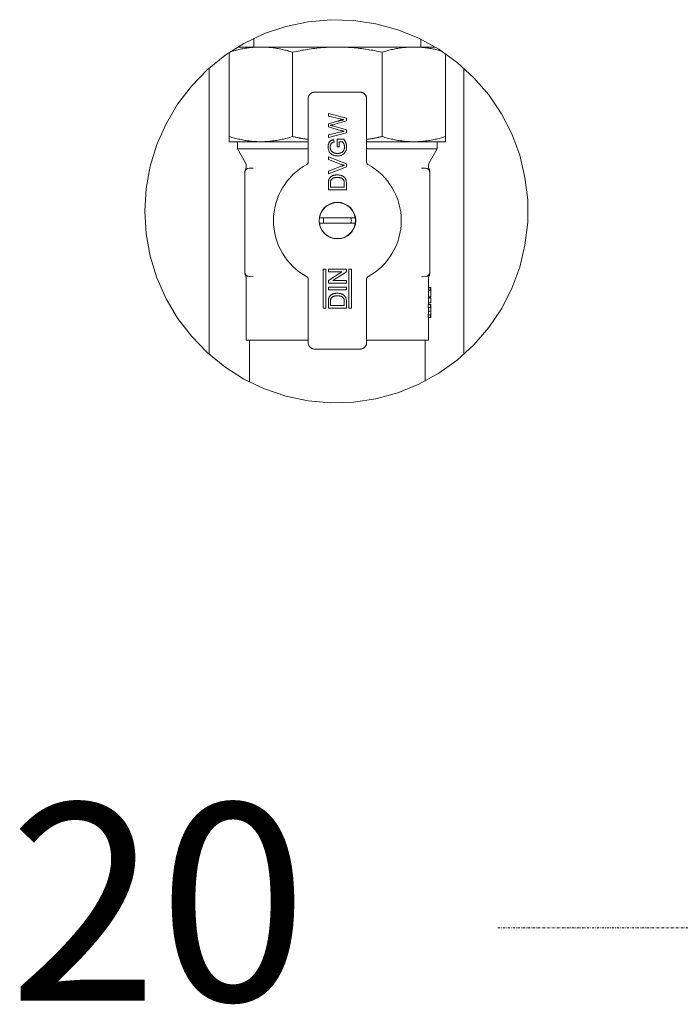
# Model space of a CAD drawing. Units: millimetres. Extents: x -5380 to 12169, y 19502 to 121930.
# Drawn here: x 954 to 1101, y 21848 to 22066 of the extents above; entities that cross this region are included whole.
import ezdxf
from ezdxf.enums import TextEntityAlignment as Align

# ---------------------------------------------------------------- set-up
doc = ezdxf.new("R2010")
doc.units = ezdxf.units.MM
doc.linetypes.add('DASHDOT', pattern=[1, 0.5, -0.25, 0, -0.25])
for name, color, linetype, lineweight in [('2DR_PLS_SYGN', 146, 'DASHDOT', 18), ('2DR_SYM', 13, 'Continuous', 18), ('Sichtbare Kanten(DIN)', 179, 'Continuous', 18)]:
    doc.layers.add(name, color=color, linetype=linetype, lineweight=lineweight)
doc.styles.add('CP_ATTR', font='ROMANS.SHX')

# ---------------------------------------------------------------- blocks, each defined once
blk = doc.blocks.new('CPHS_822')
at = {"linetype": 'ByBlock', "style": 'CP_ATTR', "flags": 12}
blk.add_attdef('VAL', text='', height=0.25, dxfattribs=at).set_placement((0, 0), align=Align.MIDDLE)
at = {"linetype": 'ByBlock', "style": 'CP_ATTR', "flags": 9}
for tag, p in [('TEMPERATURE', (-0.09195, -0.01846)), ('NAME', (-0.09195, -0.01827)), ('FLOW', (-0.09195, -0.01833)), ('CHARACTER', (-0.09195, -0.01839)), ('NUMBER', (-0.09195, -0.01852)), ('PRODUCT-TYPE', (-0.09195, -0.01858)), ('ORDER-NO', (-0.09195, -0.01865)), ('OTHER', (-0.09176, -0.01827)), ('PN', (-0.09176, -0.01833)), ('PRODUCER', (-0.09167, -0.01833)), ('VOLTAGE', (-0.09158, -0.01852)), ('ARTICLE', (-0.09155, -0.01826)), ('WEIGHT', (-0.09152, -0.0184)), ('GROUP', (-0.09151, -0.01846)), ('POWER', (-0.09151, -0.01866)), ('DN', (-0.09136, -0.01859))]:
    blk.add_attdef(tag, text='', height=0.00005, dxfattribs=at).set_placement(p, align=Align.MIDDLE_LEFT)

msp = doc.modelspace()

# ---------------------------------------------------------------- linework, layer by layer
at = {"layer": '2DR_PLS_SYGN'}
msp.add_line((1130.99, 21864.97), (1059.86, 21864.97), dxfattribs=at)
at = {"layer": 'Sichtbare Kanten(DIN)', "color": 0}
for p, q in [((1005.99, 22060.3), (1005.99, 22062.24)), ((1042.99, 22060.3), (1042.99, 22062.05)), ((1000.49, 22059.09), (1000.49, 22040.44)), ((1007.52, 22060.3), (1002.39, 22060.3)), ((1024.49, 22060.3), (1007.52, 22060.3)), ((1014.55, 22059.16), (1014.55, 22040.44)), ((1041.46, 22060.3), (1024.49, 22060.3)), ((1034.43, 22059.16), (1034.43, 22040.44)), ((1046.2, 22060.3), (1041.46, 22060.3)), ((1048.49, 22058.82), (1048.49, 22040.44)), ((996.01, 21992.16), (996.01, 22055.6)), ((1052.58, 22055.6), (1052.58, 21992.16)), ((1029.49, 22050.3), (1019.49, 22050.3)), ((1017.99, 22048.8), (1017.99, 22034.71)), ((1030.99, 22034.71), (1030.99, 22048.8)), ((1026.49, 22044.52), (1022.49, 22045.53)), ((1022.49, 22045.53), (1022.49, 22044.94)), ((1022.49, 22044.94), (1025.11, 22044.35)), ((1024.5, 22043.85), (1022.49, 22043.28)), ((1022.49, 22043.28), (1022.49, 22042.6)), ((1023.43, 22043.06), (1026.49, 22043.9)), ((1026.49, 22043.9), (1026.49, 22044.52)), ((1022.49, 22042.6), (1025.22, 22041.81)), ((1025.12, 22041.42), (1022.49, 22040.83)), ((1022.49, 22040.24), (1026.49, 22041.25)), ((1022.49, 22040.83), (1022.49, 22040.24)), ((1026.49, 22041.92), (1023.5, 22042.79)), ((1025.12, 22041.42), (1025.93, 22041.6)), ((1026.49, 22041.25), (1026.49, 22041.92)), ((1000.49, 22039.3), (1000.49, 22040.44)), ((1000.49, 22039.3), (1007.52, 22039.3)), ((1002.34, 22039.3), (1002.34, 22037.7)), ((1007.52, 22039.3), (1017.99, 22039.3)), ((1023.75, 22039.25), (1023.62, 22039.77)), ((1025.92, 22039.83), (1024.44, 22039.83)), ((1024.44, 22039.83), (1024.44, 22038.19)), ((1024.9, 22039.27), (1025.66, 22039.27)), ((1024.9, 22038.19), (1024.9, 22039.27)), ((1030.99, 22039.3), (1041.46, 22039.3)), ((1041.46, 22039.3), (1048.49, 22039.3)), ((1046.64, 22039.3), (1046.64, 22037.7)), ((1048.49, 22040.44), (1048.49, 22039.3)), ((1017.99, 22037.7), (1002.34, 22037.7)), ((1004.11, 22034.64), (1002.34, 22037.7)), ((1024.44, 22038.19), (1024.9, 22038.19)), ((1046.64, 22037.7), (1030.99, 22037.7)), ((1044.88, 22034.64), (1046.64, 22037.7)), ((1022.49, 22035.98), (1022.49, 22035.37)), ((1026.49, 22034.37), (1022.49, 22035.98)), ((1022.49, 22035.37), (1025.36, 22034.28)), ((1026.49, 22033.76), (1026.49, 22034.37)), ((1003.99, 22032.44), (1003.99, 22032.75)), ((1003.99, 22032.66), (1003.99, 22032.44)), ((1003.99, 22010.37), (1003.99, 22032.44)), ((1004.24, 22034.14), (1004.24, 22033.58)), ((1004.96, 22033.44), (1005.84, 22033.47)), ((1025.36, 22033.85), (1022.49, 22032.76)), ((1022.49, 22032.15), (1026.49, 22033.76)), ((1022.49, 22032.76), (1022.49, 22032.15)), ((1043.14, 22033.47), (1044.03, 22033.44)), ((1044.74, 22034.14), (1044.74, 22033.58)), ((1044.99, 22032.75), (1044.99, 22032.44)), ((1044.99, 22032.44), (1044.99, 22010.37)), ((1022.49, 22030.02), (1022.49, 22028.65)), ((1022.95, 22029.22), (1022.95, 22030.03)), ((1026.03, 22030.04), (1026.03, 22029.22)), ((1026.49, 22028.65), (1026.49, 22030.09)), ((1022.49, 22028.65), (1026.49, 22028.65)), ((1026.03, 22029.22), (1022.95, 22029.22)), ((1028.45, 22022.4), (1020.54, 22022.4)), ((1020.54, 22021.2), (1028.45, 22021.2)), ((1003.99, 22010.16), (1003.99, 22010.37)), ((1003.99, 22010.06), (1003.99, 22010.16)), ((1021.36, 22002.41), (1021.36, 22011.03)), ((1021.36, 22011.03), (1021.93, 22011.03)), ((1021.93, 22011.03), (1021.93, 22002.41)), ((1026.49, 22011.03), (1022.49, 22011.03)), ((1022.49, 22011.03), (1022.49, 22010.46)), ((1022.49, 22010.46), (1025.48, 22010.46)), ((1025.48, 22010.46), (1022.49, 22008.55)), ((1023.51, 22008.52), (1026.49, 22010.43)), ((1026.49, 22010.43), (1026.49, 22011.03)), ((1027.06, 22002.41), (1027.06, 22011.03)), ((1027.06, 22011.03), (1027.62, 22011.03)), ((1027.62, 22011.03), (1027.62, 22002.41)), ((1044.99, 22010.37), (1044.99, 22010.14)), ((1044.99, 22010.06), (1044.99, 22010.14)), ((1004.24, 22009.23), (1004.24, 21995.3)), ((1005.84, 22009.34), (1004.96, 22009.37)), ((1017.99, 22008.9), (1017.99, 21994.8)), ((1022.49, 22008.55), (1022.49, 22007.95)), ((1022.49, 22007.95), (1026.49, 22007.95)), ((1026.49, 22008.52), (1023.51, 22008.52)), ((1026.49, 22007.95), (1026.49, 22008.52)), ((1030.99, 21994.8), (1030.99, 22008.9)), ((1044.03, 22009.37), (1043.14, 22009.34)), ((1044.74, 22009.23), (1044.74, 22006.57)), ((1022.49, 22007.03), (1022.49, 22006.46)), ((1026.49, 22007.03), (1022.49, 22007.03)), ((1022.49, 22006.46), (1026.49, 22006.46)), ((1026.49, 22006.46), (1026.49, 22007.03)), ((1045.18, 22006.3), (1044.67, 22006.3)), ((1044.68, 22006.57), (1044.68, 22006.3)), ((1045.18, 22006.57), (1044.68, 22006.57)), ((1045.24, 22006.96), (1044.74, 22006.96)), ((1045.24, 22006.57), (1045.18, 22006.57)), ((1045.18, 22006.3), (1045.18, 22006.57)), ((1045.22, 22006.19), (1045.24, 22006.19)), ((1045.24, 22006.57), (1045.24, 22006.96)), ((1045.24, 22006.57), (1045.24, 22006.19)), ((1022.49, 22003.78), (1022.49, 22002.41)), ((1022.95, 22002.98), (1022.95, 22003.79)), ((1026.03, 22003.8), (1026.03, 22002.98)), ((1026.49, 22002.41), (1026.49, 22003.85)), ((1044.74, 22005.06), (1044.74, 22003.19)), ((1045.24, 22004.88), (1044.74, 22004.88)), ((1045.24, 22004.69), (1044.74, 22004.69)), ((1045.24, 22003.57), (1044.74, 22003.57)), ((1045.24, 22005.53), (1045.24, 22005.06)), ((1045.24, 22003.57), (1045.24, 22004.69)), ((1021.93, 22002.41), (1021.36, 22002.41)), ((1022.49, 22002.41), (1026.49, 22002.41)), ((1026.03, 22002.98), (1022.95, 22002.98)), ((1027.62, 22002.41), (1027.06, 22002.41)), ((1044.67, 22003.19), (1044.67, 22002.56)), ((1044.67, 22003.19), (1044.67, 22003.19)), ((1045.18, 22003.19), (1044.67, 22003.19)), ((1045.18, 22002.56), (1044.67, 22002.56)), ((1044.74, 22002.03), (1044.74, 22001.47)), ((1045.22, 22001.75), (1044.74, 22001.75)), ((1045.24, 22003.19), (1045.18, 22003.19)), ((1045.18, 22002.56), (1045.18, 22003.19)), ((1045.21, 22002.76), (1045.24, 22002.76)), ((1045.24, 22003.19), (1045.24, 22002.76)), ((1045.24, 22002.39), (1045.24, 22002.03)), ((1045.24, 22001.47), (1045.24, 22001.1)), ((1044.67, 22000.94), (1044.67, 22000.3)), ((1045.18, 22000.94), (1044.67, 22000.94)), ((1044.67, 22000.3), (1044.67, 22000.3)), ((1045.18, 22000.3), (1044.67, 22000.3)), ((1044.74, 22000.3), (1044.74, 21995.3)), ((1045.18, 22000.3), (1045.18, 22000.94)), ((1045.18, 22000.3), (1045.24, 22000.3)), ((1045.24, 22000.73), (1045.21, 22000.73)), ((1045.24, 22000.73), (1045.24, 22000.3)), ((1017.99, 21995.3), (1004.24, 21995.3)), ((1004.99, 21986.02), (1004.99, 21995.3)), ((1044.74, 21995.3), (1030.99, 21995.3)), ((1043.99, 21986.22), (1043.99, 21995.3)), ((1019.49, 21993.3), (1029.49, 21993.3))]:
    msp.add_line(p, q, dxfattribs=at)
at = {"layer": 'Sichtbare Kanten(DIN)', "color": 0, "flags": 128}
for points in [[(981.79, 22023.88), (982.09, 22028.91), (982.98, 22033.87), (984.45, 22038.68), (986.48, 22043.29), (989.04, 22047.63), (992.1, 22051.63), (995.6, 22055.24), (999.51, 22058.41), (1003.77, 22061.1), (1008.32, 22063.27), (1013.09, 22064.88), (1018.02, 22065.92), (1023.03, 22066.36), (1028.07, 22066.21), (1033.05, 22065.47), (1037.9, 22064.14), (1042.57, 22062.25), (1046.98, 22059.82), (1051.07, 22056.88), (1054.79, 22053.49), (1058.07, 22049.67), (1060.89, 22045.5), (1063.19, 22041.02), (1064.94, 22036.29), (1066.12, 22031.4), (1066.72, 22026.4), (1066.72, 22021.36), (1066.12, 22016.36), (1064.94, 22011.47), (1063.18, 22006.75), (1060.89, 22002.27), (1058.07, 21998.09), (1054.78, 21994.28), (1051.07, 21990.88), (1046.98, 21987.94), (1042.57, 21985.51), (1037.9, 21983.62), (1033.04, 21982.29), (1028.06, 21981.55), (1023.03, 21981.4), (1018.02, 21981.85), (1013.09, 21982.89), (1008.32, 21984.5), (1003.77, 21986.66), (999.51, 21989.35), (995.6, 21992.52), (992.1, 21996.14), (989.04, 22000.14), (986.48, 22004.48), (984.45, 22009.08), (982.98, 22013.9), (982.09, 22018.86), (981.79, 22023.88)], [(1007.52, 22060.3), (1007.23, 22060.3), (1006.95, 22060.29), (1006.66, 22060.28), (1006.37, 22060.27), (1006.09, 22060.25), (1005.8, 22060.23), (1005.51, 22060.21), (1005.23, 22060.18), (1004.94, 22060.14), (1004.66, 22060.11), (1004.37, 22060.06), (1004.09, 22060.02), (1003.8, 22059.97), (1003.52, 22059.92), (1003.23, 22059.87), (1002.95, 22059.81), (1002.66, 22059.75), (1002.38, 22059.68), (1002.1, 22059.61), (1001.81, 22059.54), (1001.53, 22059.46), (1001.24, 22059.39), (1000.96, 22059.3), (1000.68, 22059.22)], [(1014.55, 22059.16), (1014.26, 22059.25), (1013.97, 22059.34), (1013.68, 22059.42), (1013.39, 22059.5), (1013.1, 22059.57), (1012.81, 22059.64), (1012.51, 22059.71), (1012.22, 22059.78), (1011.93, 22059.84), (1011.63, 22059.9), (1011.34, 22059.95), (1011.05, 22060), (1010.75, 22060.05), (1010.46, 22060.09), (1010.17, 22060.13), (1009.87, 22060.17), (1009.58, 22060.2), (1009.28, 22060.23), (1008.99, 22060.25), (1008.69, 22060.27), (1008.4, 22060.28), (1008.11, 22060.29), (1007.81, 22060.3), (1007.52, 22060.3)], [(1024.49, 22060.3), (1024.08, 22060.3), (1023.66, 22060.29), (1023.24, 22060.28), (1022.83, 22060.27), (1022.41, 22060.25), (1021.99, 22060.23), (1021.57, 22060.2), (1021.16, 22060.17), (1020.74, 22060.13), (1020.32, 22060.09), (1019.91, 22060.05), (1019.49, 22060), (1019.08, 22059.95), (1018.66, 22059.9), (1018.25, 22059.84), (1017.83, 22059.78), (1017.42, 22059.71), (1017.01, 22059.64), (1016.59, 22059.57), (1016.18, 22059.49), (1015.77, 22059.42), (1015.36, 22059.33), (1014.96, 22059.25), (1014.55, 22059.16)], [(1034.43, 22059.16), (1034.02, 22059.25), (1033.61, 22059.34), (1033.2, 22059.42), (1032.79, 22059.5), (1032.38, 22059.57), (1031.97, 22059.64), (1031.56, 22059.71), (1031.14, 22059.78), (1030.73, 22059.84), (1030.31, 22059.9), (1029.9, 22059.95), (1029.48, 22060), (1029.07, 22060.05), (1028.65, 22060.09), (1028.24, 22060.13), (1027.82, 22060.17), (1027.4, 22060.2), (1026.99, 22060.23), (1026.57, 22060.25), (1026.16, 22060.27), (1025.74, 22060.28), (1025.32, 22060.29), (1024.91, 22060.3), (1024.49, 22060.3)], [(1041.46, 22060.3), (1041.17, 22060.3), (1040.87, 22060.29), (1040.58, 22060.28), (1040.28, 22060.27), (1039.99, 22060.25), (1039.69, 22060.23), (1039.4, 22060.2), (1039.11, 22060.17), (1038.81, 22060.13), (1038.52, 22060.09), (1038.23, 22060.05), (1037.93, 22060), (1037.64, 22059.95), (1037.35, 22059.9), (1037.06, 22059.84), (1036.76, 22059.78), (1036.47, 22059.72), (1036.18, 22059.65), (1035.89, 22059.57), (1035.6, 22059.5), (1035.31, 22059.42), (1035.01, 22059.34), (1034.72, 22059.25), (1034.43, 22059.16)], [(1047.59, 22059.43), (1047.34, 22059.49), (1047.08, 22059.56), (1046.83, 22059.62), (1046.58, 22059.69), (1046.32, 22059.74), (1046.07, 22059.8), (1045.81, 22059.85), (1045.56, 22059.9), (1045.3, 22059.95), (1045.04, 22059.99), (1044.79, 22060.04), (1044.53, 22060.07), (1044.28, 22060.11), (1044.02, 22060.14), (1043.76, 22060.17), (1043.51, 22060.2), (1043.25, 22060.22), (1043, 22060.24), (1042.74, 22060.26), (1042.48, 22060.28), (1042.23, 22060.29), (1041.97, 22060.3), (1041.72, 22060.3), (1041.46, 22060.3)], [(1019.49, 22050.3), (1019.4, 22050.3), (1019.31, 22050.29), (1019.22, 22050.28), (1019.12, 22050.26), (1019.03, 22050.23), (1018.94, 22050.2), (1018.85, 22050.16), (1018.76, 22050.11), (1018.67, 22050.06), (1018.59, 22050), (1018.51, 22049.93), (1018.43, 22049.86), (1018.36, 22049.79), (1018.29, 22049.71), (1018.24, 22049.62), (1018.18, 22049.54), (1018.14, 22049.45), (1018.1, 22049.36), (1018.06, 22049.26), (1018.04, 22049.17), (1018.02, 22049.08), (1018, 22048.98), (1017.99, 22048.89), (1017.99, 22048.8)], [(1030.99, 22048.8), (1030.99, 22048.89), (1030.98, 22048.98), (1030.97, 22049.08), (1030.95, 22049.17), (1030.92, 22049.26), (1030.89, 22049.36), (1030.85, 22049.45), (1030.8, 22049.54), (1030.75, 22049.62), (1030.69, 22049.71), (1030.62, 22049.79), (1030.55, 22049.86), (1030.48, 22049.93), (1030.4, 22050), (1030.31, 22050.06), (1030.23, 22050.11), (1030.14, 22050.16), (1030.04, 22050.2), (1029.95, 22050.23), (1029.86, 22050.26), (1029.77, 22050.28), (1029.67, 22050.29), (1029.58, 22050.3), (1029.49, 22050.3)], [(1023.43, 22043.06), (1023.42, 22043.06), (1023.4, 22043.05), (1023.38, 22043.05), (1023.36, 22043.04), (1023.34, 22043.04), (1023.32, 22043.03), (1023.3, 22043.03), (1023.28, 22043.02), (1023.26, 22043.02), (1023.24, 22043.01), (1023.22, 22043), (1023.2, 22043), (1023.19, 22042.99), (1023.17, 22042.99), (1023.15, 22042.98), (1023.13, 22042.98), (1023.11, 22042.97), (1023.09, 22042.97), (1023.07, 22042.96), (1023.05, 22042.96), (1023.03, 22042.95), (1023.01, 22042.95), (1022.99, 22042.94), (1022.97, 22042.94)], [(1022.97, 22042.94), (1023, 22042.93), (1023.02, 22042.92), (1023.04, 22042.92), (1023.06, 22042.91), (1023.08, 22042.91), (1023.11, 22042.9), (1023.13, 22042.89), (1023.15, 22042.89), (1023.17, 22042.88), (1023.19, 22042.87), (1023.21, 22042.87), (1023.24, 22042.86), (1023.26, 22042.85), (1023.28, 22042.85), (1023.3, 22042.84), (1023.32, 22042.84), (1023.35, 22042.83), (1023.37, 22042.82), (1023.39, 22042.82), (1023.41, 22042.81), (1023.43, 22042.8), (1023.45, 22042.8), (1023.48, 22042.79), (1023.5, 22042.79)], [(1024.5, 22043.85), (1024.55, 22043.86), (1024.61, 22043.88), (1024.67, 22043.89), (1024.73, 22043.91), (1024.79, 22043.92), (1024.85, 22043.94), (1024.91, 22043.95), (1024.97, 22043.97), (1025.03, 22043.98), (1025.09, 22043.99), (1025.15, 22044.01), (1025.21, 22044.02), (1025.27, 22044.03), (1025.33, 22044.05), (1025.39, 22044.06), (1025.45, 22044.07), (1025.51, 22044.09), (1025.57, 22044.1), (1025.63, 22044.11), (1025.69, 22044.12), (1025.75, 22044.13), (1025.81, 22044.14), (1025.87, 22044.16), (1025.93, 22044.17)], [(1025.93, 22044.17), (1025.9, 22044.18), (1025.86, 22044.18), (1025.83, 22044.19), (1025.79, 22044.2), (1025.76, 22044.21), (1025.73, 22044.21), (1025.69, 22044.22), (1025.66, 22044.23), (1025.62, 22044.24), (1025.59, 22044.25), (1025.55, 22044.25), (1025.52, 22044.26), (1025.49, 22044.27), (1025.45, 22044.28), (1025.42, 22044.28), (1025.38, 22044.29), (1025.35, 22044.3), (1025.31, 22044.31), (1025.28, 22044.31), (1025.24, 22044.32), (1025.21, 22044.33), (1025.18, 22044.34), (1025.14, 22044.35), (1025.11, 22044.35)], [(1025.93, 22041.6), (1025.9, 22041.61), (1025.87, 22041.62), (1025.84, 22041.63), (1025.81, 22041.64), (1025.78, 22041.65), (1025.75, 22041.65), (1025.72, 22041.66), (1025.7, 22041.67), (1025.67, 22041.68), (1025.64, 22041.69), (1025.61, 22041.7), (1025.58, 22041.71), (1025.55, 22041.71), (1025.52, 22041.72), (1025.49, 22041.73), (1025.46, 22041.74), (1025.43, 22041.75), (1025.4, 22041.76), (1025.37, 22041.77), (1025.34, 22041.77), (1025.31, 22041.78), (1025.28, 22041.79), (1025.25, 22041.8), (1025.22, 22041.81)], [(1000.49, 22040.44), (1000.78, 22040.36), (1001.07, 22040.27), (1001.36, 22040.19), (1001.65, 22040.11), (1001.94, 22040.03), (1002.24, 22039.96), (1002.53, 22039.89), (1002.82, 22039.83), (1003.11, 22039.77), (1003.41, 22039.71), (1003.7, 22039.65), (1003.99, 22039.6), (1004.29, 22039.56), (1004.58, 22039.51), (1004.88, 22039.47), (1005.17, 22039.44), (1005.46, 22039.41), (1005.76, 22039.38), (1006.05, 22039.36), (1006.35, 22039.34), (1006.64, 22039.32), (1006.93, 22039.31), (1007.23, 22039.31), (1007.52, 22039.3)], [(1007.52, 22039.3), (1007.82, 22039.31), (1008.11, 22039.31), (1008.41, 22039.32), (1008.7, 22039.34), (1008.99, 22039.36), (1009.29, 22039.38), (1009.58, 22039.41), (1009.88, 22039.44), (1010.17, 22039.47), (1010.46, 22039.51), (1010.76, 22039.55), (1011.05, 22039.6), (1011.34, 22039.65), (1011.63, 22039.71), (1011.93, 22039.76), (1012.22, 22039.83), (1012.51, 22039.89), (1012.8, 22039.96), (1013.09, 22040.03), (1013.39, 22040.11), (1013.68, 22040.19), (1013.97, 22040.27), (1014.26, 22040.36), (1014.55, 22040.44)], [(1014.55, 22040.44), (1014.69, 22040.41), (1014.83, 22040.38), (1014.98, 22040.35), (1015.12, 22040.32), (1015.26, 22040.29), (1015.4, 22040.26), (1015.55, 22040.23), (1015.69, 22040.21), (1015.83, 22040.18), (1015.98, 22040.15), (1016.12, 22040.12), (1016.26, 22040.1), (1016.41, 22040.07), (1016.55, 22040.04), (1016.69, 22040.02), (1016.84, 22039.99), (1016.98, 22039.97), (1017.13, 22039.94), (1017.27, 22039.92), (1017.41, 22039.9), (1017.56, 22039.87), (1017.7, 22039.85), (1017.85, 22039.83), (1017.99, 22039.81)], [(1022.44, 22038.14), (1022.44, 22038.23), (1022.45, 22038.32), (1022.45, 22038.41), (1022.47, 22038.5), (1022.48, 22038.59), (1022.5, 22038.68), (1022.53, 22038.77), (1022.56, 22038.86), (1022.59, 22038.94), (1022.63, 22039.03), (1022.67, 22039.11), (1022.72, 22039.19), (1022.77, 22039.26), (1022.83, 22039.33), (1022.89, 22039.4), (1022.96, 22039.46), (1023.03, 22039.51), (1023.11, 22039.56), (1023.19, 22039.61), (1023.27, 22039.65), (1023.36, 22039.68), (1023.44, 22039.72), (1023.53, 22039.74), (1023.62, 22039.77)], [(1023.75, 22039.25), (1023.69, 22039.23), (1023.63, 22039.21), (1023.57, 22039.19), (1023.51, 22039.17), (1023.45, 22039.14), (1023.39, 22039.11), (1023.34, 22039.08), (1023.28, 22039.04), (1023.24, 22039), (1023.19, 22038.95), (1023.15, 22038.91), (1023.11, 22038.86), (1023.07, 22038.8), (1023.04, 22038.75), (1023.02, 22038.69), (1022.99, 22038.63), (1022.97, 22038.57), (1022.95, 22038.51), (1022.93, 22038.44), (1022.92, 22038.38), (1022.91, 22038.32), (1022.91, 22038.25), (1022.9, 22038.19), (1022.9, 22038.13)], [(1026.08, 22038.13), (1026.08, 22038.19), (1026.08, 22038.24), (1026.07, 22038.29), (1026.07, 22038.34), (1026.06, 22038.39), (1026.05, 22038.44), (1026.04, 22038.49), (1026.03, 22038.54), (1026.02, 22038.59), (1026, 22038.64), (1025.98, 22038.69), (1025.97, 22038.74), (1025.95, 22038.79), (1025.93, 22038.83), (1025.91, 22038.88), (1025.88, 22038.93), (1025.86, 22038.97), (1025.84, 22039.02), (1025.81, 22039.06), (1025.78, 22039.11), (1025.76, 22039.15), (1025.73, 22039.19), (1025.69, 22039.23), (1025.66, 22039.27)], [(1025.92, 22039.83), (1025.97, 22039.77), (1026.01, 22039.71), (1026.05, 22039.65), (1026.1, 22039.59), (1026.14, 22039.53), (1026.18, 22039.46), (1026.21, 22039.4), (1026.25, 22039.33), (1026.28, 22039.27), (1026.32, 22039.2), (1026.35, 22039.13), (1026.37, 22039.06), (1026.4, 22038.99), (1026.43, 22038.92), (1026.45, 22038.85), (1026.47, 22038.77), (1026.48, 22038.7), (1026.5, 22038.63), (1026.51, 22038.55), (1026.52, 22038.48), (1026.53, 22038.41), (1026.54, 22038.33), (1026.54, 22038.26), (1026.54, 22038.18)], [(1030.99, 22039.8), (1031.14, 22039.83), (1031.28, 22039.85), (1031.42, 22039.87), (1031.57, 22039.89), (1031.71, 22039.92), (1031.86, 22039.94), (1032, 22039.97), (1032.14, 22039.99), (1032.29, 22040.02), (1032.43, 22040.04), (1032.57, 22040.07), (1032.72, 22040.1), (1032.86, 22040.12), (1033, 22040.15), (1033.15, 22040.18), (1033.29, 22040.21), (1033.43, 22040.23), (1033.58, 22040.26), (1033.72, 22040.29), (1033.86, 22040.32), (1034, 22040.35), (1034.15, 22040.38), (1034.29, 22040.41), (1034.43, 22040.44)], [(1034.43, 22040.44), (1034.72, 22040.36), (1035.01, 22040.27), (1035.3, 22040.19), (1035.59, 22040.11), (1035.89, 22040.03), (1036.18, 22039.96), (1036.47, 22039.89), (1036.76, 22039.83), (1037.06, 22039.77), (1037.35, 22039.71), (1037.64, 22039.65), (1037.94, 22039.6), (1038.23, 22039.56), (1038.52, 22039.51), (1038.82, 22039.47), (1039.11, 22039.44), (1039.41, 22039.41), (1039.7, 22039.38), (1039.99, 22039.36), (1040.29, 22039.34), (1040.58, 22039.32), (1040.88, 22039.31), (1041.17, 22039.31), (1041.46, 22039.3)], [(1041.46, 22039.3), (1041.76, 22039.31), (1042.05, 22039.31), (1042.35, 22039.32), (1042.64, 22039.34), (1042.94, 22039.36), (1043.23, 22039.38), (1043.52, 22039.41), (1043.82, 22039.44), (1044.11, 22039.47), (1044.4, 22039.51), (1044.7, 22039.55), (1044.99, 22039.6), (1045.28, 22039.65), (1045.57, 22039.71), (1045.87, 22039.76), (1046.16, 22039.83), (1046.45, 22039.89), (1046.74, 22039.96), (1047.04, 22040.03), (1047.33, 22040.11), (1047.62, 22040.19), (1047.91, 22040.27), (1048.2, 22040.36), (1048.49, 22040.44)], [(1024.51, 22036.14), (1024.38, 22036.15), (1024.24, 22036.16), (1024.11, 22036.17), (1023.97, 22036.2), (1023.84, 22036.23), (1023.71, 22036.27), (1023.58, 22036.32), (1023.46, 22036.37), (1023.34, 22036.43), (1023.22, 22036.5), (1023.11, 22036.58), (1023.01, 22036.67), (1022.91, 22036.76), (1022.83, 22036.86), (1022.75, 22036.97), (1022.68, 22037.09), (1022.62, 22037.21), (1022.57, 22037.34), (1022.53, 22037.47), (1022.5, 22037.6), (1022.47, 22037.73), (1022.45, 22037.87), (1022.44, 22038), (1022.44, 22038.14)], [(1022.9, 22038.13), (1022.9, 22038.06), (1022.91, 22037.99), (1022.91, 22037.93), (1022.92, 22037.86), (1022.93, 22037.79), (1022.94, 22037.73), (1022.96, 22037.66), (1022.98, 22037.6), (1023, 22037.54), (1023.03, 22037.48), (1023.06, 22037.42), (1023.09, 22037.36), (1023.12, 22037.3), (1023.16, 22037.25), (1023.2, 22037.2), (1023.25, 22037.15), (1023.3, 22037.1), (1023.35, 22037.06), (1023.4, 22037.02), (1023.46, 22036.98), (1023.51, 22036.94), (1023.57, 22036.91), (1023.63, 22036.88), (1023.69, 22036.85)], [(1023.69, 22036.85), (1023.72, 22036.84), (1023.76, 22036.83), (1023.79, 22036.82), (1023.82, 22036.81), (1023.85, 22036.8), (1023.88, 22036.79), (1023.92, 22036.78), (1023.95, 22036.77), (1023.98, 22036.76), (1024.02, 22036.76), (1024.05, 22036.75), (1024.08, 22036.74), (1024.12, 22036.74), (1024.15, 22036.73), (1024.18, 22036.73), (1024.22, 22036.72), (1024.25, 22036.72), (1024.29, 22036.71), (1024.32, 22036.71), (1024.35, 22036.71), (1024.39, 22036.71), (1024.42, 22036.71), (1024.46, 22036.71), (1024.49, 22036.71)], [(1024.49, 22036.71), (1024.59, 22036.71), (1024.69, 22036.71), (1024.79, 22036.72), (1024.89, 22036.74), (1024.99, 22036.75), (1025.09, 22036.78), (1025.19, 22036.81), (1025.28, 22036.84), (1025.37, 22036.88), (1025.46, 22036.93), (1025.55, 22036.99), (1025.63, 22037.05), (1025.7, 22037.12), (1025.77, 22037.19), (1025.83, 22037.27), (1025.88, 22037.36), (1025.93, 22037.45), (1025.97, 22037.54), (1026, 22037.64), (1026.03, 22037.73), (1026.05, 22037.83), (1026.07, 22037.93), (1026.08, 22038.03), (1026.08, 22038.13)], [(1026.54, 22038.18), (1026.54, 22038.05), (1026.53, 22037.91), (1026.51, 22037.78), (1026.49, 22037.64), (1026.45, 22037.51), (1026.41, 22037.38), (1026.36, 22037.26), (1026.3, 22037.14), (1026.24, 22037.02), (1026.17, 22036.9), (1026.08, 22036.8), (1025.99, 22036.7), (1025.89, 22036.6), (1025.79, 22036.52), (1025.67, 22036.45), (1025.56, 22036.38), (1025.43, 22036.32), (1025.31, 22036.27), (1025.18, 22036.23), (1025.05, 22036.2), (1024.91, 22036.17), (1024.78, 22036.16), (1024.65, 22036.15), (1024.51, 22036.14)], [(1017.73, 22034.27), (1017.83, 22034.34), (1017.9, 22034.42)], [(1017.99, 22034.71), (1017.99, 22034.7), (1017.99, 22034.68), (1017.99, 22034.67), (1017.99, 22034.66), (1017.99, 22034.64), (1017.99, 22034.63), (1017.98, 22034.62), (1017.98, 22034.61), (1017.98, 22034.59), (1017.98, 22034.58), (1017.97, 22034.57), (1017.97, 22034.56), (1017.96, 22034.55), (1017.96, 22034.53), (1017.96, 22034.52), (1017.95, 22034.51), (1017.95, 22034.5), (1017.94, 22034.49), (1017.93, 22034.48), (1017.93, 22034.47), (1017.92, 22034.45), (1017.92, 22034.44), (1017.91, 22034.43), (1017.9, 22034.42)], [(1026, 22034.06), (1025.98, 22034.07), (1025.95, 22034.08), (1025.92, 22034.09), (1025.9, 22034.1), (1025.87, 22034.11), (1025.84, 22034.11), (1025.81, 22034.12), (1025.79, 22034.13), (1025.76, 22034.14), (1025.73, 22034.15), (1025.71, 22034.16), (1025.68, 22034.17), (1025.65, 22034.18), (1025.63, 22034.18), (1025.6, 22034.19), (1025.57, 22034.2), (1025.54, 22034.21), (1025.52, 22034.22), (1025.49, 22034.23), (1025.46, 22034.24), (1025.44, 22034.25), (1025.41, 22034.26), (1025.38, 22034.27), (1025.36, 22034.28)], [(1031.08, 22034.42), (1031.07, 22034.43), (1031.07, 22034.44), (1031.06, 22034.45), (1031.05, 22034.47), (1031.05, 22034.48), (1031.04, 22034.49), (1031.04, 22034.5), (1031.03, 22034.51), (1031.03, 22034.52), (1031.02, 22034.53), (1031.02, 22034.55), (1031.01, 22034.56), (1031.01, 22034.57), (1031.01, 22034.58), (1031, 22034.59), (1031, 22034.61), (1031, 22034.62), (1031, 22034.63), (1031, 22034.64), (1030.99, 22034.66), (1030.99, 22034.67), (1030.99, 22034.68), (1030.99, 22034.7), (1030.99, 22034.71)], [(1031.08, 22034.42), (1031.16, 22034.34), (1031.25, 22034.27)], [(1003.99, 22032.75), (1004, 22032.9), (1004.03, 22033.04), (1004.09, 22033.18), (1004.16, 22033.31)], [(1004.16, 22033.31), (1004.22, 22033.44), (1004.24, 22033.58)], [(1025.36, 22033.85), (1025.38, 22033.86), (1025.41, 22033.87), (1025.44, 22033.88), (1025.46, 22033.89), (1025.49, 22033.89), (1025.52, 22033.9), (1025.54, 22033.91), (1025.57, 22033.92), (1025.6, 22033.93), (1025.63, 22033.94), (1025.65, 22033.95), (1025.68, 22033.96), (1025.71, 22033.97), (1025.73, 22033.98), (1025.76, 22033.99), (1025.79, 22034), (1025.81, 22034.01), (1025.84, 22034.02), (1025.87, 22034.02), (1025.9, 22034.03), (1025.92, 22034.04), (1025.95, 22034.05), (1025.98, 22034.06), (1026, 22034.06)], [(1044.74, 22033.58), (1044.76, 22033.44), (1044.82, 22033.31)], [(1044.82, 22033.31), (1044.9, 22033.18), (1044.95, 22033.04), (1044.98, 22032.9), (1044.99, 22032.75)], [(1022.49, 22030.02), (1022.49, 22030.05), (1022.49, 22030.08), (1022.49, 22030.11), (1022.49, 22030.14), (1022.49, 22030.17), (1022.49, 22030.2), (1022.49, 22030.23), (1022.5, 22030.26), (1022.5, 22030.29), (1022.5, 22030.32), (1022.5, 22030.35), (1022.5, 22030.38), (1022.5, 22030.41), (1022.51, 22030.44), (1022.51, 22030.47), (1022.51, 22030.5), (1022.51, 22030.52), (1022.52, 22030.55), (1022.52, 22030.58), (1022.53, 22030.61), (1022.53, 22030.64), (1022.54, 22030.67), (1022.54, 22030.7), (1022.55, 22030.73)], [(1022.55, 22030.73), (1022.56, 22030.76), (1022.56, 22030.78), (1022.57, 22030.81), (1022.58, 22030.83), (1022.59, 22030.86), (1022.59, 22030.89), (1022.6, 22030.91), (1022.61, 22030.94), (1022.62, 22030.96), (1022.63, 22030.99), (1022.64, 22031.01), (1022.66, 22031.04), (1022.67, 22031.06), (1022.68, 22031.09), (1022.69, 22031.11), (1022.71, 22031.13), (1022.72, 22031.16), (1022.74, 22031.18), (1022.75, 22031.2), (1022.77, 22031.22), (1022.78, 22031.25), (1022.8, 22031.27), (1022.82, 22031.29), (1022.84, 22031.31)], [(1022.84, 22031.31), (1022.89, 22031.37), (1022.94, 22031.42), (1022.99, 22031.47), (1023.05, 22031.52), (1023.11, 22031.57), (1023.17, 22031.61), (1023.24, 22031.65), (1023.3, 22031.68), (1023.37, 22031.72), (1023.44, 22031.75), (1023.51, 22031.78), (1023.58, 22031.8), (1023.65, 22031.83), (1023.72, 22031.85), (1023.8, 22031.86), (1023.87, 22031.88), (1023.94, 22031.89), (1024.02, 22031.91), (1024.09, 22031.92), (1024.17, 22031.92), (1024.24, 22031.93), (1024.32, 22031.93), (1024.39, 22031.94), (1024.47, 22031.94)], [(1022.95, 22030.03), (1022.95, 22030.06), (1022.95, 22030.09), (1022.95, 22030.11), (1022.95, 22030.14), (1022.96, 22030.17), (1022.96, 22030.2), (1022.96, 22030.22), (1022.96, 22030.25), (1022.96, 22030.28), (1022.96, 22030.31), (1022.96, 22030.34), (1022.97, 22030.36), (1022.97, 22030.39), (1022.97, 22030.42), (1022.98, 22030.45), (1022.98, 22030.47), (1022.99, 22030.5), (1022.99, 22030.53), (1023, 22030.56), (1023, 22030.58), (1023.01, 22030.61), (1023.02, 22030.64), (1023.03, 22030.66), (1023.04, 22030.69)], [(1023.04, 22030.69), (1023.06, 22030.75), (1023.1, 22030.82), (1023.14, 22030.87), (1023.18, 22030.93), (1023.23, 22030.98), (1023.28, 22031.03), (1023.34, 22031.07), (1023.39, 22031.11), (1023.45, 22031.15), (1023.51, 22031.18), (1023.57, 22031.22), (1023.64, 22031.25), (1023.7, 22031.27), (1023.77, 22031.29), (1023.84, 22031.31), (1023.9, 22031.32), (1023.97, 22031.34), (1024.04, 22031.35), (1024.11, 22031.36), (1024.18, 22031.36), (1024.25, 22031.37), (1024.32, 22031.37), (1024.39, 22031.37), (1024.46, 22031.37)], [(1024.46, 22031.37), (1024.52, 22031.37), (1024.58, 22031.37), (1024.63, 22031.37), (1024.69, 22031.37), (1024.75, 22031.36), (1024.8, 22031.36), (1024.86, 22031.35), (1024.92, 22031.34), (1024.97, 22031.33), (1025.03, 22031.32), (1025.09, 22031.31), (1025.14, 22031.3), (1025.2, 22031.28), (1025.25, 22031.27), (1025.31, 22031.25), (1025.36, 22031.23), (1025.41, 22031.21), (1025.46, 22031.18), (1025.52, 22031.15), (1025.56, 22031.13), (1025.61, 22031.1), (1025.66, 22031.06), (1025.7, 22031.03), (1025.75, 22030.99)], [(1024.47, 22031.94), (1024.6, 22031.93), (1024.73, 22031.93), (1024.86, 22031.91), (1024.99, 22031.9), (1025.12, 22031.87), (1025.25, 22031.84), (1025.37, 22031.8), (1025.49, 22031.76), (1025.61, 22031.7), (1025.73, 22031.64), (1025.84, 22031.57), (1025.94, 22031.5), (1026.04, 22031.41), (1026.13, 22031.32), (1026.21, 22031.21), (1026.28, 22031.1), (1026.34, 22030.98), (1026.38, 22030.86), (1026.42, 22030.74), (1026.45, 22030.61), (1026.47, 22030.48), (1026.48, 22030.35), (1026.49, 22030.22), (1026.49, 22030.09)], [(1025.75, 22030.99), (1025.78, 22030.96), (1025.8, 22030.93), (1025.83, 22030.89), (1025.85, 22030.86), (1025.88, 22030.82), (1025.9, 22030.78), (1025.91, 22030.75), (1025.93, 22030.71), (1025.95, 22030.67), (1025.96, 22030.63), (1025.97, 22030.59), (1025.98, 22030.55), (1025.99, 22030.51), (1026, 22030.46), (1026.01, 22030.42), (1026.01, 22030.38), (1026.02, 22030.34), (1026.02, 22030.3), (1026.02, 22030.25), (1026.03, 22030.21), (1026.03, 22030.17), (1026.03, 22030.13), (1026.03, 22030.09), (1026.03, 22030.04)], [(1004.16, 22009.51), (1004.09, 22009.63), (1004.03, 22009.77), (1004, 22009.91), (1003.99, 22010.06)], [(1004.24, 22009.23), (1004.22, 22009.37), (1004.16, 22009.51)], [(1017.9, 22009.18), (1017.83, 22009.27), (1017.73, 22009.34)], [(1017.9, 22009.18), (1017.91, 22009.17), (1017.92, 22009.16), (1017.92, 22009.15), (1017.93, 22009.14), (1017.93, 22009.13), (1017.94, 22009.12), (1017.95, 22009.11), (1017.95, 22009.09), (1017.96, 22009.08), (1017.96, 22009.07), (1017.96, 22009.06), (1017.97, 22009.05), (1017.97, 22009.04), (1017.98, 22009.02), (1017.98, 22009.01), (1017.98, 22009), (1017.98, 22008.99), (1017.99, 22008.97), (1017.99, 22008.96), (1017.99, 22008.95), (1017.99, 22008.94), (1017.99, 22008.92), (1017.99, 22008.91), (1017.99, 22008.9)], [(1030.99, 22008.9), (1030.99, 22008.91), (1030.99, 22008.92), (1030.99, 22008.94), (1030.99, 22008.95), (1031, 22008.96), (1031, 22008.97), (1031, 22008.99), (1031, 22009), (1031, 22009.01), (1031.01, 22009.02), (1031.01, 22009.04), (1031.01, 22009.05), (1031.02, 22009.06), (1031.02, 22009.07), (1031.03, 22009.08), (1031.03, 22009.09), (1031.04, 22009.11), (1031.04, 22009.12), (1031.05, 22009.13), (1031.05, 22009.14), (1031.06, 22009.15), (1031.07, 22009.16), (1031.07, 22009.17), (1031.08, 22009.18)], [(1031.25, 22009.34), (1031.16, 22009.27), (1031.08, 22009.18)], [(1044.82, 22009.51), (1044.76, 22009.37), (1044.74, 22009.23)], [(1044.99, 22010.06), (1044.98, 22009.91), (1044.95, 22009.77), (1044.9, 22009.63), (1044.82, 22009.51)], [(1022.49, 22003.78), (1022.49, 22003.81), (1022.49, 22003.84), (1022.49, 22003.87), (1022.49, 22003.9), (1022.49, 22003.93), (1022.49, 22003.96), (1022.49, 22003.99), (1022.5, 22004.02), (1022.5, 22004.05), (1022.5, 22004.08), (1022.5, 22004.11), (1022.5, 22004.14), (1022.5, 22004.17), (1022.51, 22004.19), (1022.51, 22004.22), (1022.51, 22004.25), (1022.51, 22004.28), (1022.52, 22004.31), (1022.52, 22004.34), (1022.53, 22004.37), (1022.53, 22004.4), (1022.54, 22004.43), (1022.54, 22004.46), (1022.55, 22004.49)], [(1022.55, 22004.49), (1022.56, 22004.51), (1022.56, 22004.54), (1022.57, 22004.57), (1022.58, 22004.59), (1022.59, 22004.62), (1022.59, 22004.64), (1022.6, 22004.67), (1022.61, 22004.7), (1022.62, 22004.72), (1022.63, 22004.75), (1022.64, 22004.77), (1022.66, 22004.8), (1022.67, 22004.82), (1022.68, 22004.84), (1022.69, 22004.87), (1022.71, 22004.89), (1022.72, 22004.92), (1022.74, 22004.94), (1022.75, 22004.96), (1022.77, 22004.98), (1022.78, 22005), (1022.8, 22005.03), (1022.82, 22005.05), (1022.84, 22005.07)], [(1022.84, 22005.07), (1022.89, 22005.13), (1022.94, 22005.18), (1022.99, 22005.23), (1023.05, 22005.28), (1023.11, 22005.32), (1023.17, 22005.37), (1023.24, 22005.41), (1023.3, 22005.44), (1023.37, 22005.48), (1023.44, 22005.51), (1023.51, 22005.54), (1023.58, 22005.56), (1023.65, 22005.58), (1023.72, 22005.6), (1023.8, 22005.62), (1023.87, 22005.64), (1023.94, 22005.65), (1024.02, 22005.66), (1024.09, 22005.67), (1024.17, 22005.68), (1024.24, 22005.69), (1024.32, 22005.69), (1024.39, 22005.69), (1024.47, 22005.69)], [(1022.95, 22003.79), (1022.95, 22003.82), (1022.95, 22003.84), (1022.95, 22003.87), (1022.95, 22003.9), (1022.96, 22003.93), (1022.96, 22003.96), (1022.96, 22003.98), (1022.96, 22004.01), (1022.96, 22004.04), (1022.96, 22004.07), (1022.96, 22004.09), (1022.97, 22004.12), (1022.97, 22004.15), (1022.97, 22004.18), (1022.98, 22004.21), (1022.98, 22004.23), (1022.99, 22004.26), (1022.99, 22004.29), (1023, 22004.32), (1023, 22004.34), (1023.01, 22004.37), (1023.02, 22004.4), (1023.03, 22004.42), (1023.04, 22004.45)], [(1023.04, 22004.45), (1023.06, 22004.51), (1023.1, 22004.57), (1023.14, 22004.63), (1023.18, 22004.69), (1023.23, 22004.74), (1023.28, 22004.78), (1023.34, 22004.83), (1023.39, 22004.87), (1023.45, 22004.91), (1023.51, 22004.94), (1023.57, 22004.98), (1023.64, 22005), (1023.7, 22005.03), (1023.77, 22005.05), (1023.84, 22005.07), (1023.9, 22005.08), (1023.97, 22005.09), (1024.04, 22005.1), (1024.11, 22005.11), (1024.18, 22005.12), (1024.25, 22005.13), (1024.32, 22005.13), (1024.39, 22005.13), (1024.46, 22005.13)], [(1024.46, 22005.13), (1024.52, 22005.13), (1024.58, 22005.13), (1024.63, 22005.13), (1024.69, 22005.12), (1024.75, 22005.12), (1024.8, 22005.11), (1024.86, 22005.11), (1024.92, 22005.1), (1024.97, 22005.09), (1025.03, 22005.08), (1025.09, 22005.07), (1025.14, 22005.06), (1025.2, 22005.04), (1025.25, 22005.02), (1025.31, 22005.01), (1025.36, 22004.99), (1025.41, 22004.96), (1025.46, 22004.94), (1025.52, 22004.91), (1025.56, 22004.88), (1025.61, 22004.85), (1025.66, 22004.82), (1025.7, 22004.78), (1025.75, 22004.75)], [(1024.47, 22005.69), (1024.6, 22005.69), (1024.73, 22005.69), (1024.86, 22005.67), (1024.99, 22005.66), (1025.12, 22005.63), (1025.25, 22005.6), (1025.37, 22005.56), (1025.49, 22005.51), (1025.61, 22005.46), (1025.73, 22005.4), (1025.84, 22005.33), (1025.94, 22005.25), (1026.04, 22005.17), (1026.13, 22005.07), (1026.21, 22004.97), (1026.28, 22004.86), (1026.34, 22004.74), (1026.38, 22004.62), (1026.42, 22004.49), (1026.45, 22004.37), (1026.47, 22004.24), (1026.48, 22004.11), (1026.49, 22003.98), (1026.49, 22003.85)], [(1025.75, 22004.75), (1025.78, 22004.72), (1025.8, 22004.68), (1025.83, 22004.65), (1025.85, 22004.62), (1025.88, 22004.58), (1025.9, 22004.54), (1025.91, 22004.5), (1025.93, 22004.47), (1025.95, 22004.43), (1025.96, 22004.39), (1025.97, 22004.35), (1025.98, 22004.31), (1025.99, 22004.26), (1026, 22004.22), (1026.01, 22004.18), (1026.01, 22004.14), (1026.02, 22004.1), (1026.02, 22004.05), (1026.02, 22004.01), (1026.03, 22003.97), (1026.03, 22003.93), (1026.03, 22003.89), (1026.03, 22003.84), (1026.03, 22003.8)], [(1045.24, 22004.88), (1045.24, 22004.89), (1045.24, 22004.89), (1045.24, 22004.9), (1045.24, 22004.91), (1045.24, 22004.92), (1045.24, 22004.92), (1045.24, 22004.93), (1045.24, 22004.94), (1045.24, 22004.95), (1045.24, 22004.95), (1045.24, 22004.96), (1045.24, 22004.97), (1045.24, 22004.98), (1045.24, 22004.98), (1045.24, 22004.99), (1045.24, 22005), (1045.24, 22005), (1045.24, 22005.01), (1045.24, 22005.02), (1045.24, 22005.03), (1045.24, 22005.03), (1045.24, 22005.04), (1045.24, 22005.05), (1045.24, 22005.06)], [(1045.22, 22001.75), (1045.22, 22001.75), (1045.22, 22001.76), (1045.22, 22001.76), (1045.23, 22001.77), (1045.23, 22001.77), (1045.23, 22001.78), (1045.23, 22001.79), (1045.23, 22001.79), (1045.23, 22001.8), (1045.23, 22001.81), (1045.23, 22001.81), (1045.23, 22001.82), (1045.23, 22001.82), (1045.23, 22001.83), (1045.23, 22001.84), (1045.23, 22001.84), (1045.23, 22001.85), (1045.23, 22001.85), (1045.24, 22001.86), (1045.24, 22001.87), (1045.24, 22001.87), (1045.24, 22001.88), (1045.24, 22001.89), (1045.24, 22001.89)], [(1045.24, 22001.61), (1045.24, 22001.62), (1045.24, 22001.62), (1045.24, 22001.63), (1045.23, 22001.63), (1045.23, 22001.64), (1045.23, 22001.64), (1045.23, 22001.65), (1045.23, 22001.66), (1045.23, 22001.66), (1045.23, 22001.67), (1045.23, 22001.67), (1045.23, 22001.68), (1045.23, 22001.68), (1045.23, 22001.69), (1045.23, 22001.7), (1045.23, 22001.7), (1045.23, 22001.71), (1045.23, 22001.71), (1045.23, 22001.72), (1045.23, 22001.72), (1045.22, 22001.73), (1045.22, 22001.73), (1045.22, 22001.74), (1045.22, 22001.75)], [(1017.99, 21994.8), (1017.99, 21994.71), (1018, 21994.62), (1018.02, 21994.53), (1018.04, 21994.44), (1018.06, 21994.34), (1018.1, 21994.25), (1018.14, 21994.16), (1018.18, 21994.07), (1018.24, 21993.98), (1018.29, 21993.9), (1018.36, 21993.82), (1018.43, 21993.74), (1018.51, 21993.67), (1018.59, 21993.61), (1018.67, 21993.55), (1018.76, 21993.49), (1018.85, 21993.45), (1018.94, 21993.41), (1019.03, 21993.37), (1019.12, 21993.35), (1019.22, 21993.33), (1019.31, 21993.31), (1019.4, 21993.31), (1019.49, 21993.3)], [(1029.49, 21993.3), (1029.58, 21993.31), (1029.67, 21993.31), (1029.77, 21993.33), (1029.86, 21993.35), (1029.95, 21993.37), (1030.04, 21993.41), (1030.14, 21993.45), (1030.23, 21993.49), (1030.31, 21993.55), (1030.4, 21993.61), (1030.48, 21993.67), (1030.55, 21993.74), (1030.62, 21993.82), (1030.69, 21993.9), (1030.75, 21993.98), (1030.8, 21994.07), (1030.85, 21994.16), (1030.89, 21994.25), (1030.92, 21994.34), (1030.95, 21994.44), (1030.97, 21994.53), (1030.98, 21994.62), (1030.99, 21994.71), (1030.99, 21994.8)]]:
    msp.add_lwpolyline(points, dxfattribs=at)
at = {"layer": 'Sichtbare Kanten(DIN)', "color": 0}
for radius in [4.07, 4.05]:
    msp.add_circle((1024.49, 22021.8), radius, dxfattribs=at)
for centre, radius, start, end in [((1003.24, 22034.14), 1, 0, 30), ((1024.49, 22021.8), 14.18, 118.4672, 180), ((1024.49, 22021.8), 14.18, 298.4672, 61.5328), ((1045.74, 22034.14), 1, 150, 180), ((1004.99, 22032.44), 1, 92, 180), ((1043.99, 22032.44), 1, 0, 88), ((1024.49, 22021.8), 4, 8.6269, 171.3731), ((1024.49, 22021.8), 14.18, 180, 241.5325), ((1024.49, 22021.8), 4, 188.6269, 351.3731), ((1024.49, 22021.8), 3.1, 168.8401, 191.1599), ((1024.49, 22021.8), 3.1, 348.8401, 11.1599), ((1004.99, 22010.37), 1, 180, 268), ((1043.99, 22010.37), 1, 272, 360)]:
    msp.add_arc(centre, radius, start, end, dxfattribs=at)
for centre, major_axis, ratio, start_param, end_param in [((1012.49, 22005.06), (32.25, 0), 0.610508, 6.283171, 6.34655), ((1012.19, 22005.06), (33.05, 0), 0.610508, 6.283172, 6.345016), ((1012.17, 22005.53), (33.07, 0), 0.610519, 6.283183, 6.315717), ((1022.41, 22002.03), (22.33, 0), 0.305588, 6.283181, 6.361156), ((1022.44, 22001.47), (22.3, 0), 0.303552, 6.205161, 6.28319), ((1022.36, 22002.03), (22.88, 0), 0.305588, 6.283181, 6.359267), ((1022.39, 22001.47), (22.85, 0), 0.303552, 6.207052, 6.28319), ((1022.43, 22002.39), (22.81, 0), 0.300742, 6.283184, 6.338121), ((1022.35, 22002.03), (22.89, 0), 0.305588, 6.264231, 6.283185), ((1022.39, 22001.47), (22.86, 0), 0.303552, 0, 0.020622), ((1022.46, 22001.1), (22.79, 0), 0.299098, 6.22822, 6.283187)]:
    msp.add_ellipse(centre, major_axis=major_axis, ratio=ratio, start_param=start_param, end_param=end_param, dxfattribs=at)

# ---------------------------------------------------------------- block references
at = {"layer": '2DR_SYM'}
ref = msp.add_blockref('CPHS_822', (984.74, 21864.97), dxfattribs=dict(at, xscale=250, yscale=250))
ref.add_attrib('VAL', '20', dxfattribs={"layer": '0', "linetype": 'ByBlock', "height": 43.75, "style": 'CP_ATTR', "flags": 12}).set_placement((984.74, 21864.97), align=Align.MIDDLE)

doc.saveas('drawing.dxf')
